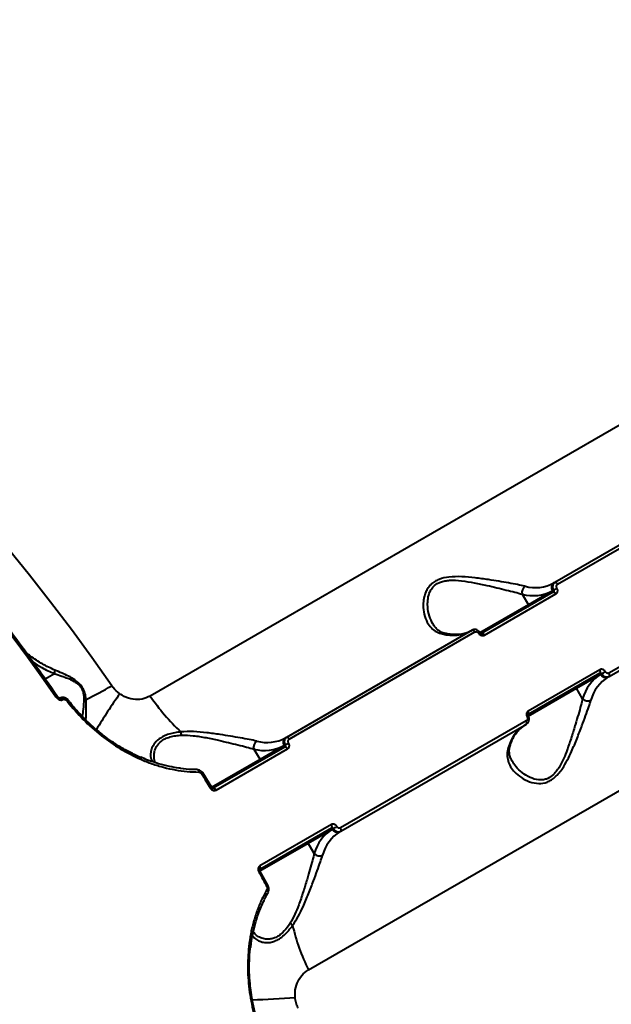
# Model space of a CAD drawing. Units: millimetres. Extents: x -7792 to 13910, y 2204 to 20621.
# Drawn here: x 9708 to 9905, y 10584 to 10911 of the extents above; entities that cross this region are included whole.
import ezdxf

# ---------------------------------------------------------------- set-up
doc = ezdxf.new("R2010")
doc.units = ezdxf.units.MM
doc.layers.add('DiKom', color=7, linetype='Continuous')
doc.styles.add('style1', font='arialbd.ttf', dxfattribs={"width": 0.8})
doc.dimstyles.new('1-50', dxfattribs={"dimtxt": 1100, "dimasz": 250, "dimexe": 100, "dimexo": 0, "dimgap": 250, "dimtad": 1, "dimtxsty": 'style1', "dimcen": 300, "dimclrd": 7, "dimclre": 7, "dimclrt": 7, "dimadec": 1, "dimazin": 2, "dimtfac": 1, "dimtmove": 0, "dimatfit": 2, "dimfxl": 0, "dimlwd": 25, "dimlwe": 18, "dimarcsym": 0})

# ---------------------------------------------------------------- blocks, each defined once
blk = doc.blocks.new('*D0')
at = {"layer": 'Defpoints', "color": 0, "linetype": 'Continuous', "transparency": 16777216}
for p in [(10660.71, 14429.41), (2823.49, 4161.48), (8293.14, 4161.48)]:
    blk.add_point(p, dxfattribs=at)
at = {"layer": 'DiKom', "color": 7, "linetype": 'Continuous', "lineweight": 18, "transparency": 16777216}
for p, q in [((10660.71, 14429.41), (2723.49, 14429.41)), ((8293.14, 4161.48), (2723.49, 4161.48))]:
    blk.add_line(p, q, dxfattribs=at)
at = {"layer": 'DiKom', "color": 7, "linetype": 'Continuous', "lineweight": 25, "transparency": 16777216}
blk.add_line((2823.49, 14179.41), (2823.49, 4411.48), dxfattribs=at)
at = {"layer": 'DiKom', "color": 7, "linetype": 'Continuous', "transparency": 16777216}
for points in [[(2781.83, 14179.41), (2865.16, 14179.41), (2823.49, 14429.41)], [(2781.83, 4411.48), (2865.16, 4411.48), (2823.49, 4161.48)]]:
    blk.add_solid(points, dxfattribs=at)
at = {"layer": 'DiKom', "color": 7, "linetype": 'Continuous', "lineweight": 40, "transparency": 16777216, "insert": (2011.86, 7920.46), "char_height": 1100, "attachment_point": 5, "rotation": 90, "style": 'style1'}
blk.add_mtext('10300', dxfattribs=at)
blk = doc.blocks.new('*D1')
at = {"layer": 'Defpoints', "color": 0, "linetype": 'Continuous', "transparency": 16777216}
for p in [(4911.09, 17323.32), (4911.09, 11743.16), (12410.29, 7779.25)]:
    blk.add_point(p, dxfattribs=at)
at = {"layer": 'DiKom', "color": 7, "linetype": 'Continuous', "lineweight": 18, "transparency": 16777216}
for p, q in [((4911.09, 11743.16), (4911.09, 17423.32)), ((12410.29, 7779.25), (12410.29, 17423.32))]:
    blk.add_line(p, q, dxfattribs=at)
at = {"layer": 'DiKom', "color": 7, "linetype": 'Continuous', "lineweight": 25, "transparency": 16777216}
blk.add_line((12160.29, 17323.32), (5161.09, 17323.32), dxfattribs=at)
at = {"layer": 'DiKom', "color": 7, "linetype": 'Continuous', "transparency": 16777216}
for points in [[(5161.09, 17364.98), (5161.09, 17281.65), (4911.09, 17323.32)], [(12160.29, 17364.98), (12160.29, 17281.65), (12410.29, 17323.32)]]:
    blk.add_solid(points, dxfattribs=at)
at = {"layer": 'DiKom', "color": 7, "linetype": 'Continuous', "lineweight": 40, "transparency": 16777216, "insert": (9465.8, 18134.95), "char_height": 1100, "attachment_point": 5, "style": 'style1'}
blk.add_mtext('7500', dxfattribs=at)
blk = doc.blocks.new('*D3')
at = {"layer": 'Defpoints', "color": 0, "transparency": 16777216}
for p in [(10946.62, 16556.76), (1043.97, 2204.3), (7797, 2204.3)]:
    blk.add_point(p, dxfattribs=at)
at = {"layer": 'DiKom', "color": 7, "lineweight": 18, "transparency": 16777216}
for p, q in [((10946.62, 16556.76), (943.97, 16556.76)), ((7797, 2204.3), (943.97, 2204.3))]:
    blk.add_line(p, q, dxfattribs=at)
at = {"layer": 'DiKom', "color": 7, "lineweight": 25, "transparency": 16777216}
blk.add_line((1043.97, 16306.76), (1043.97, 2454.3), dxfattribs=at)
at = {"layer": 'DiKom', "color": 7, "transparency": 16777216}
for points in [[(1002.3, 16306.76), (1085.63, 16306.76), (1043.97, 16556.76)], [(1002.3, 2454.3), (1085.63, 2454.3), (1043.97, 2204.3)]]:
    blk.add_solid(points, dxfattribs=at)
at = {"layer": 'DiKom', "color": 7, "transparency": 16777216, "insert": (232.34, 7957.2), "char_height": 1100, "attachment_point": 5, "rotation": 90, "style": 'style1'}
blk.add_mtext('14300', dxfattribs=at)
blk = doc.blocks.new('*D8')
at = {"layer": 'Defpoints', "color": 0, "transparency": 16777216}
for p in [(13910.29, 19087.1), (2830.7, 11758.02), (13910.29, 8869.49)]:
    blk.add_point(p, dxfattribs=at)
at = {"layer": 'DiKom', "color": 7, "lineweight": 18, "transparency": 16777216}
for p, q in [((2830.7, 11758.02), (2830.7, 19187.1)), ((13910.29, 8869.49), (13910.29, 19187.1))]:
    blk.add_line(p, q, dxfattribs=at)
at = {"layer": 'DiKom', "color": 7, "lineweight": 25, "transparency": 16777216}
blk.add_line((3080.7, 19087.1), (13660.29, 19087.1), dxfattribs=at)
at = {"layer": 'DiKom', "color": 7, "transparency": 16777216}
for points in [[(3080.7, 19128.76), (3080.7, 19045.43), (2830.7, 19087.1)], [(13660.29, 19128.76), (13660.29, 19045.43), (13910.29, 19087.1)]]:
    blk.add_solid(points, dxfattribs=at)
at = {"layer": 'DiKom', "color": 7, "transparency": 16777216, "insert": (8853.22, 19899.1), "char_height": 1100, "attachment_point": 5, "style": 'style1'}
blk.add_mtext('11080', dxfattribs=at)

msp = doc.modelspace()

# ---------------------------------------------------------------- linework, layer by layer
at = {"layer": 'DiKom', "color": 7, "linetype": 'Continuous', "lineweight": 40}
for p, q in [((10011.439, 10836.443), (9751.624, 10686.439)), ((9947.555, 10759.72), (9885.942, 10724.148)), ((9886.867, 10723.574), (9948.481, 10759.147)), ((9804.126, 10595.502), (10063.941, 10745.506)), ((9965.521, 10729.632), (9903.908, 10694.059)), ((9903.942, 10692.971), (9965.555, 10728.543)), ((9885.942, 10724.148), (9885.648, 10723.978)), ((9885.378, 10720.936), (9861.624, 10707.221)), ((9885.163, 10721.389), (9877.137, 10716.755)), ((9885.475, 10721.569), (9885.163, 10721.389)), ((9862.552, 10706.642), (9886.307, 10720.357)), ((9875.111, 10720.262), (9877.137, 10716.755)), ((9877.137, 10716.755), (9861.038, 10707.46)), ((9858.476, 10708.29), (9796.863, 10672.718)), ((9797.788, 10672.144), (9859.401, 10707.717)), ((9900.841, 10695.182), (9877.087, 10681.467)), ((9719.841, 10693.85), (9716.736, 10692.057)), ((9877.124, 10680.374), (9900.878, 10694.089)), ((9893.137, 10689.042), (9901.163, 10693.676)), ((9901.163, 10693.676), (9901.475, 10693.856)), ((9903.648, 10692.801), (9903.942, 10692.971)), ((9877.036, 10679.746), (9893.137, 10689.042)), ((9895.162, 10685.534), (9893.137, 10689.042)), ((9721.704, 10685.746), (9721.659, 10685.72)), ((9722.501, 10685.233), (9722.566, 10685.271)), ((9724.543, 10684.871), (9724.54, 10684.878)), ((9876.442, 10678.202), (9814.829, 10642.629)), ((9814.863, 10641.541), (9876.476, 10677.113)), ((9796.863, 10672.718), (9796.568, 10672.548)), ((9796.299, 10669.506), (9772.544, 10655.791)), ((9773.473, 10655.212), (9797.227, 10668.927)), ((9786.032, 10668.832), (9788.057, 10665.325)), ((9796.084, 10669.959), (9788.057, 10665.325)), ((9796.396, 10670.139), (9796.084, 10669.959)), ((9748.428, 10666.018), (9748.434, 10666.016)), ((9788.057, 10665.325), (9771.986, 10656.046)), ((9767.357, 10661.888), (9767.367, 10661.889)), ((9772.012, 10656.084), (9769.09, 10660.886)), ((9811.762, 10643.752), (9788.007, 10630.037)), ((9788.044, 10628.944), (9811.799, 10642.659)), ((9812.084, 10642.246), (9812.396, 10642.426)), ((9804.057, 10637.612), (9812.084, 10642.246)), ((9814.568, 10641.371), (9814.863, 10641.541)), ((9787.993, 10628.337), (9804.057, 10637.612)), ((9806.082, 10634.104), (9804.057, 10637.612)), ((9790.729, 10623.405), (9788.032, 10628.337)), ((9790.731, 10621.403), (9790.736, 10621.412))]:
    msp.add_line(p, q, dxfattribs=at)
at = {"layer": 'DiKom', "color": 7, "linetype": 'Continuous', "lineweight": 40, "flags": 128}
for points in [[(9681.484, 10737.294), (9686.501, 10731.172), (9691.474, 10724.969), (9696.401, 10718.689), (9701.278, 10712.333), (9706.106, 10705.904), (9710.882, 10699.404), (9715.603, 10692.836), (9720.269, 10686.203)], [(9738.86, 10689.861), (9732.206, 10699.261), (9725.431, 10708.513), (9718.541, 10717.607), (9711.542, 10726.535), (9704.441, 10735.289)], [(9885.942, 10724.148), (9886.036, 10724.181), (9886.145, 10724.181), (9886.264, 10724.149), (9886.39, 10724.085), (9886.518, 10723.992), (9886.643, 10723.872), (9886.761, 10723.731), (9886.867, 10723.574)], [(9885.378, 10720.936), (9885.472, 10720.969), (9885.582, 10720.969), (9885.702, 10720.936), (9885.828, 10720.871), (9885.957, 10720.777), (9886.082, 10720.657), (9886.2, 10720.515), (9886.307, 10720.357)], [(9858.476, 10708.29), (9858.57, 10708.323), (9858.679, 10708.324), (9858.798, 10708.291), (9858.924, 10708.227), (9859.052, 10708.134), (9859.177, 10708.015), (9859.295, 10707.874), (9859.401, 10707.717)], [(9861.624, 10707.221), (9861.718, 10707.254), (9861.827, 10707.254), (9861.947, 10707.221), (9862.074, 10707.157), (9862.202, 10707.062), (9862.328, 10706.942), (9862.446, 10706.8), (9862.552, 10706.642)], [(9900.878, 10694.089), (9900.954, 10694.154), (9901.009, 10694.248), (9901.04, 10694.369), (9901.048, 10694.511), (9901.03, 10694.669), (9900.989, 10694.838), (9900.925, 10695.011), (9900.841, 10695.182)], [(9903.942, 10692.971), (9904.018, 10693.036), (9904.072, 10693.13), (9904.104, 10693.249), (9904.112, 10693.391), (9904.095, 10693.548), (9904.054, 10693.716), (9903.991, 10693.889), (9903.908, 10694.059)], [(9721.64, 10685.709), (9721.778, 10685.746), (9721.951, 10685.714), (9722.14, 10685.612), (9722.328, 10685.447), (9722.501, 10685.233)], [(9721.704, 10685.746), (9721.843, 10685.784), (9722.016, 10685.752), (9722.204, 10685.649), (9722.393, 10685.484), (9722.566, 10685.271)], [(9877.124, 10680.374), (9877.2, 10680.439), (9877.254, 10680.534), (9877.286, 10680.654), (9877.293, 10680.796), (9877.276, 10680.954), (9877.234, 10681.123), (9877.171, 10681.296), (9877.087, 10681.467)], [(9876.476, 10677.113), (9876.552, 10677.178), (9876.606, 10677.272), (9876.638, 10677.392), (9876.645, 10677.533), (9876.629, 10677.691), (9876.588, 10677.859), (9876.525, 10678.031), (9876.442, 10678.202)], [(9796.863, 10672.718), (9796.957, 10672.751), (9797.065, 10672.751), (9797.185, 10672.719), (9797.311, 10672.655), (9797.439, 10672.561), (9797.564, 10672.442), (9797.682, 10672.301), (9797.788, 10672.144)], [(9796.299, 10669.506), (9796.393, 10669.539), (9796.502, 10669.539), (9796.622, 10669.506), (9796.749, 10669.441), (9796.877, 10669.347), (9797.003, 10669.227), (9797.121, 10669.085), (9797.227, 10668.927)], [(9748.434, 10666.016), (9748.468, 10665.99), (9748.495, 10665.93), (9748.507, 10665.84), (9748.501, 10665.723), (9748.479, 10665.584), (9748.441, 10665.428)], [(9767.367, 10661.889), (9767.418, 10661.881), (9767.5, 10661.841), (9767.576, 10661.766), (9767.645, 10661.659), (9767.703, 10661.525), (9767.75, 10661.367), (9767.782, 10661.192)], [(9768.657, 10660.665), (9769.025, 10660.065), (9769.392, 10659.465), (9769.758, 10658.865), (9770.124, 10658.264), (9770.489, 10657.663), (9770.855, 10657.061), (9771.219, 10656.459), (9771.583, 10655.857)], [(9772.544, 10655.791), (9772.639, 10655.824), (9772.748, 10655.824), (9772.868, 10655.791), (9772.995, 10655.727), (9773.123, 10655.632), (9773.248, 10655.512), (9773.366, 10655.37), (9773.473, 10655.212)], [(9811.799, 10642.659), (9811.875, 10642.724), (9811.929, 10642.818), (9811.961, 10642.939), (9811.968, 10643.081), (9811.951, 10643.239), (9811.91, 10643.408), (9811.846, 10643.581), (9811.762, 10643.752)], [(9814.863, 10641.541), (9814.938, 10641.606), (9814.993, 10641.7), (9815.025, 10641.819), (9815.032, 10641.961), (9815.015, 10642.118), (9814.975, 10642.286), (9814.912, 10642.459), (9814.829, 10642.629)], [(9788.044, 10628.944), (9788.12, 10629.009), (9788.175, 10629.104), (9788.206, 10629.224), (9788.214, 10629.366), (9788.196, 10629.524), (9788.155, 10629.693), (9788.091, 10629.866), (9788.007, 10630.037)], [(9787.621, 10628.078), (9787.961, 10627.462), (9788.3, 10626.845), (9788.638, 10626.229), (9788.976, 10625.612), (9789.313, 10624.994), (9789.65, 10624.377), (9789.986, 10623.759), (9790.322, 10623.141)], [(9790.736, 10621.412), (9790.756, 10621.46), (9790.761, 10621.551), (9790.735, 10621.654), (9790.677, 10621.767), (9790.589, 10621.885), (9790.476, 10622.004), (9790.341, 10622.119)], [(9784.844, 10602.949), (9784.839, 10602.994), (9784.801, 10603.048), (9784.728, 10603.102), (9784.625, 10603.156), (9784.493, 10603.206), (9784.338, 10603.252)]]:
    msp.add_lwpolyline(points, dxfattribs=at)
at = {"layer": 'DiKom', "color": 7, "linetype": 'Continuous', "lineweight": 40}
for centre, radius, start, end in [((9877.391, 10720.928), 2.375, 123.65915, 196.28744), ((9878.71, 10733.562), 13.778, 254.85996, 297.92772), ((9879.502, 10735.571), 13.122, 254.8588, 297.92816), ((9886.715, 10722.438), 1.874, 124.73557, 214.05903), ((9898.077, 10702.391), 22.948, 119.8819, 123.30881), ((9876.748, 10716.492), 0.468, 304.74356, 34.05835), ((9852.036, 10719.714), 13.122, 254.85943, 297.92753), ((9849.296, 10705.927), 1.315, 78.30676, 121.53006), ((9862.036, 10705.205), 2.494, 112.24825, 123.41739), ((9908.479, 10682.001), 13.778, 122.07188, 165.14044), ((9910.615, 10681.682), 13.122, 122.07184, 165.1412), ((9902.848, 10694.496), 1.874, 205.94199, 295.26342), ((9891.167, 10714.359), 22.948, 296.69119, 300.1181), ((9674.141, 10800.842), 128.473, 295.92757, 300.24851), ((9892.715, 10688.837), 0.468, 25.94165, 115.25644), ((9720.724, 10685.706), 0.673, 89.42538, 132.49503), ((9729.351, 10682.703), 2.77, 69.65094, 85.43571), ((9885.511, 10584.915), 176.626, 144.61982, 149.26094), ((9807.745, 10723.994), 67.527, 213.78924, 227.11385), ((9896.878, 10687.175), 2.375, 223.71256, 296.34085), ((9724.735, 10683.99), 0.909, 102.37666, 133.14684), ((9875.563, 10681.776), 2.537, 296.6553, 307.63688), ((9883.149, 10665.824), 13.122, 122.07247, 165.14057), ((9734.863, 10673.807), 0.845, 315.29961, 348.92892), ((9755.774, 10672.729), 6.275, 6.46177, 16.53901), ((9790.423, 10684.142), 13.122, 254.85943, 297.92753), ((9797.636, 10671.008), 1.874, 124.7357, 214.06087), ((9788.312, 10669.498), 2.375, 123.65986, 196.28828), ((9789.631, 10682.132), 13.778, 254.85969, 297.92799), ((9808.998, 10650.959), 22.949, 119.88187, 123.3087), ((9869.839, 10670.346), 1.315, 298.47365, 341.68111), ((9787.669, 10665.062), 0.469, 304.74303, 34.051), ((9769.698, 10659.161), 1.829, 109.41275, 124.68135), ((9772.938, 10653.809), 2.456, 112.14014, 123.48333), ((9802.087, 10662.93), 22.949, 296.6913, 300.11813), ((9819.399, 10630.571), 13.778, 122.07161, 165.14071), ((9821.536, 10630.252), 13.122, 122.07247, 165.14057), ((9813.769, 10643.066), 1.874, 205.94015, 295.26328), ((9803.636, 10637.407), 0.469, 25.949, 115.25697), ((9807.799, 10635.745), 2.375, 223.71172, 296.34014), ((9786.525, 10630.276), 2.456, 296.51667, 307.85986), ((9789.539, 10624.794), 1.829, 295.31865, 310.58725), ((9794.328, 10605.951), 6.275, 43.46099, 53.53823), ((9864.71, 10625.327), 67.527, 192.88615, 206.21076), ((9784.808, 10587.239), 0.908, 72.58465, 103.83249), ((9783.142, 10762.285), 176.697, 270.74562, 275.37988)]:
    msp.add_arc(centre, radius, start, end, dxfattribs=at)
for points, knots in [([(9720.731, 10686.38), (9719.585, 10688.019), (9716.261, 10692.772), (9710.675, 10700.543), (9703.941, 10709.641), (9697.105, 10718.596), (9690.294, 10727.247), (9685.235, 10733.488), (9682.494, 10736.803), (9681.987, 10737.416)], [0, 0, 0, 0, 0.0925206, 0.2683001, 0.4440852, 0.6198714, 0.7956599, 0.9622012, 1, 1, 1, 1]), ([(9876.075, 10722.905), (9875.262, 10723.077), (9873.636, 10723.422), (9870.627, 10723.968), (9867.366, 10724.535), (9863.642, 10725.129), (9859.505, 10725.72), (9855.076, 10726.117), (9850.957, 10726.088), (9847.919, 10725.434), (9846.014, 10724.471), (9844.781, 10723.514), (9843.816, 10722.353), (9842.957, 10720.793), (9842.378, 10718.867), (9842.145, 10716.306), (9842.459, 10713.54), (9843.433, 10710.963), (9844.867, 10709.011), (9846.541, 10707.681), (9847.957, 10707.247), (9848.609, 10707.048)], [0, 0, 0, 0, 0.0554767, 0.111025, 0.1664972, 0.222006, 0.2900238, 0.3579633, 0.4226753, 0.4774074, 0.5052477, 0.5330929, 0.5627088, 0.5923732, 0.640429, 0.6885798, 0.7603264, 0.8320612, 0.8909997, 0.9498658, 1, 1, 1, 1]), ([(9845.46, 10710.364), (9845.043, 10711.206), (9844.18, 10712.952), (9843.684, 10715.713), (9843.689, 10718.272), (9844.065, 10720.166), (9844.749, 10721.697), (9845.705, 10723.005), (9846.886, 10723.853), (9848.229, 10724.407), (9849.421, 10724.719), (9851.744, 10724.968), (9855.057, 10724.762), (9859.222, 10724.071), (9863.14, 10723.233), (9866.702, 10722.403), (9869.81, 10721.645), (9872.717, 10720.918), (9874.306, 10720.483), (9875.111, 10720.262)], [0, 0, 0, 0, 0.0833369, 0.1726863, 0.2299091, 0.2882939, 0.3222543, 0.3571269, 0.4070453, 0.420341, 0.4514871, 0.4836707, 0.5605587, 0.6424733, 0.7266405, 0.7945434, 0.8636297, 0.9308631, 1, 1, 1, 1]), ([(9885.942, 10724.148), (9885.838, 10724.077), (9885.575, 10723.897), (9885.279, 10723.45), (9885.132, 10722.843), (9885.181, 10722.178), (9885.377, 10721.772), (9885.475, 10721.569)], [0, 0, 0, 0, 0.1407387, 0.3554641, 0.5703134, 0.7851597, 1, 1, 1, 1]), ([(9885.475, 10721.569), (9885.502, 10721.519), (9885.556, 10721.421), (9885.574, 10721.258), (9885.541, 10721.109), (9885.47, 10720.998), (9885.404, 10720.953), (9885.378, 10720.936)], [0, 0, 0, 0, 0.2154355, 0.4306088, 0.6452859, 0.859544, 1, 1, 1, 1]), ([(9886.307, 10720.357), (9886.385, 10720.41), (9886.582, 10720.545), (9886.802, 10720.88), (9886.91, 10721.335), (9886.869, 10721.832), (9886.719, 10722.136), (9886.644, 10722.288)], [0, 0, 0, 0, 0.140619, 0.3551205, 0.5698567, 0.7848849, 1, 1, 1, 1]), ([(9886.644, 10722.288), (9886.594, 10722.389), (9886.494, 10722.592), (9886.466, 10722.923), (9886.537, 10723.225), (9886.684, 10723.449), (9886.815, 10723.539), (9886.867, 10723.574)], [0, 0, 0, 0, 0.2151334, 0.4301486, 0.6449594, 0.8594058, 1, 1, 1, 1]), ([(9849.583, 10707.231), (9849.481, 10707.248), (9848.947, 10707.334), (9848.127, 10707.693), (9847.089, 10708.335), (9846.173, 10709.213), (9845.69, 10709.994), (9845.461, 10710.364)], [0, 0, 0, 0, 0.0509283, 0.2669409, 0.5042601, 0.7648364, 1, 1, 1, 1]), ([(9858.182, 10708.12), (9857.944, 10707.992), (9857.21, 10707.593), (9855.867, 10707.122), (9854.099, 10706.815), (9852.2, 10706.793), (9850.663, 10706.98), (9849.768, 10707.171), (9849.567, 10707.214)], [0, 0, 0, 0, 0.1027264, 0.3181908, 0.5309244, 0.7384692, 0.9415105, 1, 1, 1, 1]), ([(9861.077, 10707.506), (9860.952, 10707.688), (9860.677, 10708.088), (9860.033, 10708.45), (9859.334, 10708.559), (9858.794, 10708.481), (9858.553, 10708.313), (9858.491, 10708.27)], [0, 0, 0, 0, 0.2154907, 0.4735167, 0.7028496, 0.9236444, 1, 1, 1, 1]), ([(9859.401, 10707.717), (9859.49, 10707.755), (9859.669, 10707.833), (9859.981, 10707.813), (9860.28, 10707.693), (9860.515, 10707.503), (9860.62, 10707.349), (9860.662, 10707.287)], [0, 0, 0, 0, 0.2142861, 0.4286062, 0.6431898, 0.85809, 1, 1, 1, 1]), ([(9860.662, 10707.287), (9860.725, 10707.195), (9860.883, 10706.964), (9861.235, 10706.679), (9861.684, 10706.498), (9862.151, 10706.468), (9862.418, 10706.584), (9862.552, 10706.642)], [0, 0, 0, 0, 0.1418663, 0.3567284, 0.5713221, 0.7857078, 1, 1, 1, 1]), ([(9861.642, 10707.235), (9861.635, 10707.229), (9861.614, 10707.212), (9861.555, 10707.191), (9861.402, 10707.228), (9861.273, 10707.304), (9861.162, 10707.404), (9861.114, 10707.486), (9861.095, 10707.517)], [0, 0, 0, 0, 0.1489948, 0.4754681, 0.6350353, 0.7709915, 0.9129956, 1, 1, 1, 1]), ([(9719.919, 10695.05), (9718.54, 10695.701), (9715.765, 10697.009), (9712.616, 10699.069), (9710.885, 10700.478), (9710.396, 10700.875)], [0, 0, 0, 0, 0.4150401, 0.8350506, 1, 1, 1, 1]), ([(9712.624, 10697.783), (9713.609, 10697.12), (9715.922, 10695.564), (9718.415, 10694.479), (9719.846, 10693.856)], [0, 0, 0, 0, 0.4257546, 1, 1, 1, 1]), ([(9719.846, 10693.856), (9719.892, 10694.069), (9719.975, 10694.455), (9719.957, 10694.845), (9719.925, 10695.018), (9719.919, 10695.05)], [0, 0, 0, 0, 0.4994636, 0.9073154, 1, 1, 1, 1]), ([(9730.314, 10685.3), (9730.232, 10685.99), (9730.091, 10687.192), (9729.367, 10689.023), (9728.168, 10690.606), (9726.444, 10691.96), (9724.435, 10693.078), (9722.192, 10694.111), (9720.715, 10694.722), (9719.919, 10695.05)], [0, 0, 0, 0, 0.1507882, 0.2625431, 0.3758305, 0.5043746, 0.6581128, 0.8160022, 1, 1, 1, 1]), ([(9902.682, 10694.509), (9902.623, 10694.603), (9902.474, 10694.84), (9902.136, 10695.133), (9901.7, 10695.321), (9901.241, 10695.355), (9900.974, 10695.24), (9900.841, 10695.182)], [0, 0, 0, 0, 0.141858, 0.3567186, 0.5713138, 0.7856982, 1, 1, 1, 1]), ([(9719.846, 10693.856), (9719.846, 10693.855), (9719.845, 10693.853), (9719.843, 10693.851), (9719.842, 10693.851), (9719.841, 10693.85)], [0, 0, 0, 0, 0.2930356, 0.6720323, 1, 1, 1, 1]), ([(9719.841, 10693.85), (9720.629, 10693.601), (9722.07, 10693.146), (9724.265, 10692.365), (9726.199, 10691.462), (9727.762, 10690.378), (9728.545, 10689.432), (9729.09, 10688.494), (9729.531, 10687.191), (9729.556, 10686.1), (9729.571, 10685.464)], [0, 0, 0, 0, 0.1920668, 0.3511795, 0.5094862, 0.6344327, 0.7186482, 0.7420863, 0.8495979, 1, 1, 1, 1]), ([(9900.878, 10694.089), (9900.922, 10694.108), (9901.011, 10694.146), (9901.161, 10694.133), (9901.302, 10694.069), (9901.41, 10693.969), (9901.457, 10693.888), (9901.475, 10693.856)], [0, 0, 0, 0, 0.214006, 0.4282237, 0.6428372, 0.8578593, 1, 1, 1, 1]), ([(9901.475, 10693.856), (9901.555, 10693.731), (9901.756, 10693.418), (9902.211, 10693.031), (9902.795, 10692.783), (9903.409, 10692.74), (9903.764, 10692.894), (9903.942, 10692.971)], [0, 0, 0, 0, 0.1417021, 0.3563957, 0.570958, 0.7854373, 1, 1, 1, 1]), ([(9903.908, 10694.059), (9903.819, 10694.021), (9903.642, 10693.944), (9903.336, 10693.967), (9903.046, 10694.093), (9902.821, 10694.288), (9902.722, 10694.446), (9902.682, 10694.509)], [0, 0, 0, 0, 0.2142644, 0.4286182, 0.643196, 0.8580826, 1, 1, 1, 1]), ([(9741.503, 10687.181), (9740.701, 10687.851), (9739.815, 10688.59), (9739.055, 10689.585), (9738.926, 10689.767), (9738.86, 10689.861)], [0, 0, 0, 0, 0.8217648, 0.9078707, 1, 1, 1, 1]), ([(9720.269, 10686.203), (9720.397, 10686.041), (9720.674, 10685.689), (9721.201, 10685.31), (9721.724, 10685.119), (9722.165, 10685.092), (9722.389, 10685.186), (9722.501, 10685.233)], [0, 0, 0, 0, 0.2267684, 0.4919719, 0.695954, 0.847689, 1, 1, 1, 1]), ([(9721.665, 10685.721), (9721.663, 10685.72), (9721.659, 10685.719), (9721.6, 10685.721), (9721.508, 10685.743), (9721.361, 10685.801), (9721.148, 10685.932), (9720.912, 10686.13), (9720.798, 10686.31), (9720.747, 10686.389)], [0, 0, 0, 0, 0.068296, 0.1408005, 0.2263956, 0.3362716, 0.5174709, 0.7881565, 1, 1, 1, 1]), ([(9724.53, 10684.87), (9724.478, 10684.941), (9724.237, 10685.27), (9723.691, 10685.677), (9722.948, 10685.968), (9722.29, 10685.969), (9721.858, 10685.876), (9721.707, 10685.746), (9721.704, 10685.744)], [0, 0, 0, 0, 0.0821601, 0.3768561, 0.6102115, 0.8112814, 0.9964586, 1, 1, 1, 1]), ([(9722.566, 10685.271), (9722.617, 10685.294), (9722.745, 10685.354), (9723.013, 10685.365), (9723.377, 10685.268), (9723.777, 10685.031), (9724.001, 10684.78), (9724.113, 10684.653)], [0, 0, 0, 0, 0.1034247, 0.2624296, 0.4611585, 0.7282039, 1, 1, 1, 1]), ([(9729.571, 10685.464), (9729.511, 10684.277), (9729.405, 10682.163), (9729.144, 10680.473), (9729.03, 10679.732)], [0, 0, 0, 0, 0.5615207, 1, 1, 1, 1]), ([(9730.263, 10678.461), (9730.285, 10678.988), (9730.336, 10680.193), (9730.413, 10682.497), (9730.347, 10684.361), (9730.314, 10685.3)], [0, 0, 0, 0, 0.2784981, 0.6367333, 1, 1, 1, 1]), ([(9751.624, 10686.439), (9750.743, 10686.042), (9748.998, 10685.256), (9745.955, 10685.25), (9743.378, 10685.985), (9741.996, 10686.867), (9741.503, 10687.181)], [0, 0, 0, 0, 0.2885681, 0.5716295, 0.8470397, 1, 1, 1, 1]), ([(9870.466, 10669.189), (9870.304, 10668.455), (9869.981, 10666.984), (9870.324, 10664.9), (9871.186, 10662.947), (9872.639, 10661.042), (9874.721, 10659.265), (9877.434, 10657.877), (9880.394, 10657.236), (9882.944, 10657.609), (9884.789, 10658.537), (9886.129, 10659.556), (9887.366, 10660.874), (9888.725, 10662.722), (9890.11, 10665.115), (9891.71, 10668.464), (9893.337, 10672.351), (9894.869, 10676.375), (9896.172, 10679.907), (9897.201, 10682.798), (9897.702, 10684.338), (9897.932, 10685.047)], [0, 0, 0, 0, 0.0554785, 0.1110271, 0.1664978, 0.2220082, 0.2900252, 0.3579646, 0.4226778, 0.4774089, 0.5052486, 0.5330957, 0.5627106, 0.5923761, 0.6404311, 0.6885825, 0.7603266, 0.8320616, 0.8910019, 0.949867, 1, 1, 1, 1]), ([(9895.162, 10685.534), (9894.976, 10684.821), (9894.569, 10683.266), (9893.75, 10680.385), (9892.72, 10676.878), (9891.518, 10672.901), (9890.23, 10669.073), (9888.942, 10665.777), (9887.8, 10663.445), (9886.643, 10661.648), (9885.384, 10660.167), (9884.144, 10659.286), (9882.882, 10658.779), (9881.839, 10658.559), (9879.965, 10658.567), (9877.577, 10659.319), (9875.023, 10660.928), (9873.037, 10662.824), (9872.158, 10664.194), (9871.781, 10664.781)], [0, 0, 0, 0, 0.0614335, 0.1340763, 0.2068047, 0.2950858, 0.3833651, 0.4412921, 0.4990754, 0.5335615, 0.5679645, 0.6179211, 0.6312293, 0.662882, 0.694604, 0.771556, 0.8546146, 0.9377868, 1, 1, 1, 1]), ([(9724.113, 10684.653), (9725.806, 10682.597), (9729.234, 10678.432), (9733.37, 10674.967), (9735.463, 10673.213)], [0, 0, 0, 0, 0.4937896, 1, 1, 1, 1]), ([(9735.712, 10673.669), (9735.013, 10674.219), (9733.281, 10675.579), (9730.676, 10677.981), (9727.91, 10680.841), (9725.87, 10683.159), (9724.826, 10684.558), (9724.574, 10684.896)], [0, 0, 0, 0, 0.1686809, 0.4176117, 0.6681665, 0.9200555, 1, 1, 1, 1]), ([(9876.701, 10679.508), (9876.747, 10679.405), (9876.839, 10679.198), (9876.856, 10678.861), (9876.777, 10678.553), (9876.626, 10678.328), (9876.494, 10678.237), (9876.442, 10678.202)], [0, 0, 0, 0, 0.2150963, 0.4301596, 0.6449499, 0.8594676, 1, 1, 1, 1]), ([(9876.465, 10677.129), (9876.623, 10677.232), (9876.965, 10677.454), (9877.288, 10678.025), (9877.414, 10678.704), (9877.345, 10679.324), (9877.151, 10679.642), (9877.084, 10679.752)], [0, 0, 0, 0, 0.188491, 0.4094729, 0.6364223, 0.8743927, 1, 1, 1, 1]), ([(9877.087, 10681.467), (9877.008, 10681.414), (9876.811, 10681.279), (9876.585, 10680.94), (9876.467, 10680.479), (9876.493, 10679.974), (9876.631, 10679.664), (9876.701, 10679.508)], [0, 0, 0, 0, 0.1406255, 0.3550805, 0.569859, 0.7848769, 1, 1, 1, 1]), ([(9877.113, 10679.769), (9877.108, 10679.777), (9877.073, 10679.83), (9877.035, 10679.95), (9877.014, 10680.105), (9877.032, 10680.238), (9877.073, 10680.33), (9877.103, 10680.364), (9877.121, 10680.37), (9877.125, 10680.371)], [0, 0, 0, 0, 0.0253269, 0.1804898, 0.3335979, 0.49788, 0.681173, 0.9130536, 1, 1, 1, 1]), ([(9871.089, 10669.937), (9871.203, 10670.278), (9871.534, 10671.276), (9872.215, 10672.753), (9873.176, 10674.283), (9874.299, 10675.571), (9875.323, 10676.421), (9875.985, 10676.824), (9876.182, 10676.943)], [0, 0, 0, 0, 0.1033924, 0.3019099, 0.5017419, 0.7047503, 0.9124642, 1, 1, 1, 1]), ([(9735.463, 10673.213), (9737.504, 10671.709), (9741.634, 10668.668), (9746.155, 10666.516), (9748.441, 10665.428)], [0, 0, 0, 0, 0.4941705, 1, 1, 1, 1]), ([(9748.439, 10666.025), (9748.389, 10666.045), (9747.166, 10666.552), (9744.808, 10667.715), (9741.422, 10669.623), (9738.373, 10671.603), (9736.519, 10673.035), (9735.707, 10673.662)], [0, 0, 0, 0, 0.0110528, 0.2727509, 0.5345775, 0.7962389, 1, 1, 1, 1]), ([(9761.79, 10674.516), (9761.107, 10674.433), (9759.728, 10674.266), (9757.806, 10673.801), (9756.055, 10673.129), (9754.197, 10672.02), (9752.785, 10670.51), (9751.95, 10668.783), (9751.656, 10667.134), (9751.759, 10665.705), (9752.2, 10664.921), (9752.355, 10664.647)], [0, 0, 0, 0, 0.0892564, 0.1804466, 0.2699596, 0.3625395, 0.5246757, 0.6443647, 0.7675108, 0.918675, 1, 1, 1, 1]), ([(9753.377, 10664.306), (9753.309, 10664.43), (9752.941, 10665.107), (9752.813, 10666.393), (9752.984, 10668.078), (9753.666, 10669.799), (9754.897, 10671.257), (9756.522, 10672.272), (9757.586, 10672.688), (9758.763, 10673.029), (9760.057, 10673.296), (9761.353, 10673.389), (9762.009, 10673.436)], [0, 0, 0, 0, 0.0373255, 0.2033302, 0.329701, 0.4593138, 0.6269139, 0.7121648, 0.8004908, 0.8132006, 0.9053207, 1, 1, 1, 1]), ([(9786.995, 10671.475), (9786.183, 10671.647), (9784.556, 10671.992), (9781.548, 10672.538), (9778.287, 10673.104), (9774.562, 10673.701), (9770.429, 10674.278), (9766.013, 10674.726), (9763.164, 10674.584), (9761.79, 10674.516)], [0, 0, 0, 0, 0.1316543, 0.2634894, 0.395139, 0.5268754, 0.6882974, 0.8495368, 1, 1, 1, 1]), ([(9762.009, 10673.436), (9763.299, 10673.414), (9766.01, 10673.368), (9770.167, 10672.634), (9774.086, 10671.797), (9777.633, 10670.972), (9780.754, 10670.209), (9783.65, 10669.487), (9785.238, 10669.05), (9786.032, 10668.832)], [0, 0, 0, 0, 0.1463743, 0.3075792, 0.4690094, 0.6020955, 0.7351111, 0.8676447, 1, 1, 1, 1]), ([(9796.863, 10672.718), (9796.758, 10672.647), (9796.495, 10672.467), (9796.2, 10672.02), (9796.053, 10671.413), (9796.102, 10670.748), (9796.298, 10670.342), (9796.396, 10670.139)], [0, 0, 0, 0, 0.1407369, 0.3554597, 0.5703063, 0.7851701, 1, 1, 1, 1]), ([(9797.565, 10670.858), (9797.514, 10670.959), (9797.414, 10671.161), (9797.387, 10671.493), (9797.458, 10671.795), (9797.604, 10672.019), (9797.736, 10672.109), (9797.788, 10672.144)], [0, 0, 0, 0, 0.2151478, 0.4301823, 0.6450361, 0.8594718, 1, 1, 1, 1]), ([(9796.396, 10670.139), (9796.422, 10670.089), (9796.476, 10669.991), (9796.494, 10669.828), (9796.462, 10669.679), (9796.39, 10669.568), (9796.325, 10669.523), (9796.299, 10669.506)], [0, 0, 0, 0, 0.2155142, 0.4306107, 0.6453114, 0.859593, 1, 1, 1, 1]), ([(9797.227, 10668.927), (9797.305, 10668.98), (9797.503, 10669.115), (9797.723, 10669.45), (9797.83, 10669.905), (9797.79, 10670.402), (9797.64, 10670.706), (9797.565, 10670.858)], [0, 0, 0, 0, 0.1406399, 0.3551204, 0.5698556, 0.7848828, 1, 1, 1, 1]), ([(9871.793, 10664.791), (9871.695, 10664.94), (9871.311, 10665.527), (9870.956, 10666.585), (9870.765, 10667.885), (9870.821, 10668.999), (9871.037, 10669.688), (9871.116, 10669.942)], [0, 0, 0, 0, 0.0930876, 0.3644818, 0.6296136, 0.8634354, 1, 1, 1, 1]), ([(9748.441, 10665.428), (9749.696, 10664.914), (9752.204, 10663.886), (9756.035, 10662.729), (9759.922, 10661.865), (9763.854, 10661.311), (9766.473, 10661.232), (9767.782, 10661.192)], [0, 0, 0, 0, 0.1978367, 0.3955028, 0.5931693, 0.7965815, 1, 1, 1, 1]), ([(9761.112, 10662.501), (9760.09, 10662.664), (9757.846, 10663.023), (9754.386, 10663.933), (9751.182, 10664.965), (9749.229, 10665.802), (9748.466, 10666.129)], [0, 0, 0, 0, 0.2404897, 0.5280847, 0.8156786, 1, 1, 1, 1]), ([(9767.355, 10662.016), (9766.678, 10662.02), (9764.808, 10662.031), (9762.716, 10662.212), (9761.308, 10662.465), (9761.112, 10662.501)], [0, 0, 0, 0, 0.3278552, 0.9062385, 1, 1, 1, 1]), ([(9769.075, 10660.878), (9768.949, 10661.057), (9768.671, 10661.454), (9768.044, 10661.819), (9767.577, 10661.86), (9767.368, 10661.878)], [0, 0, 0, 0, 0.313802, 0.6930884, 1, 1, 1, 1]), ([(9767.782, 10661.192), (9767.885, 10661.181), (9768.09, 10661.159), (9768.382, 10660.993), (9768.563, 10660.81), (9768.641, 10660.69), (9768.657, 10660.665)], [0, 0, 0, 0, 0.3057098, 0.6116282, 0.9180327, 1, 1, 1, 1]), ([(9771.583, 10655.857), (9771.646, 10655.765), (9771.804, 10655.534), (9772.156, 10655.249), (9772.604, 10655.068), (9773.072, 10655.038), (9773.339, 10655.154), (9773.473, 10655.212)], [0, 0, 0, 0, 0.1418638, 0.3567266, 0.5713208, 0.7857072, 1, 1, 1, 1]), ([(9772.563, 10655.805), (9772.556, 10655.799), (9772.535, 10655.782), (9772.475, 10655.761), (9772.323, 10655.798), (9772.193, 10655.874), (9772.083, 10655.974), (9772.034, 10656.056), (9772.016, 10656.087)], [0, 0, 0, 0, 0.1489868, 0.4754427, 0.6351758, 0.7710141, 0.9129979, 1, 1, 1, 1]), ([(9813.603, 10643.079), (9813.544, 10643.173), (9813.395, 10643.41), (9813.057, 10643.703), (9812.621, 10643.891), (9812.161, 10643.925), (9811.895, 10643.81), (9811.762, 10643.752)], [0, 0, 0, 0, 0.1418569, 0.3567236, 0.5713172, 0.7856999, 1, 1, 1, 1]), ([(9811.799, 10642.659), (9811.843, 10642.678), (9811.931, 10642.716), (9812.082, 10642.703), (9812.223, 10642.639), (9812.331, 10642.539), (9812.377, 10642.458), (9812.396, 10642.426)], [0, 0, 0, 0, 0.2139606, 0.4281964, 0.6427034, 0.8578501, 1, 1, 1, 1]), ([(9812.396, 10642.426), (9812.475, 10642.301), (9812.677, 10641.988), (9813.131, 10641.601), (9813.716, 10641.353), (9814.33, 10641.31), (9814.685, 10641.464), (9814.863, 10641.541)], [0, 0, 0, 0, 0.1417024, 0.3563964, 0.570959, 0.785453, 1, 1, 1, 1]), ([(9814.829, 10642.629), (9814.74, 10642.591), (9814.562, 10642.514), (9814.257, 10642.537), (9813.966, 10642.662), (9813.741, 10642.858), (9813.642, 10643.016), (9813.603, 10643.079)], [0, 0, 0, 0, 0.2141724, 0.4285726, 0.6431685, 0.8580734, 1, 1, 1, 1]), ([(9806.082, 10634.104), (9805.89, 10633.369), (9805.48, 10631.798), (9804.647, 10628.879), (9803.62, 10625.374), (9802.404, 10621.378), (9801.081, 10617.461), (9799.703, 10613.902), (9798.611, 10611.975), (9798.058, 10610.998)], [0, 0, 0, 0, 0.1227122, 0.2624613, 0.406016, 0.5749244, 0.748262, 0.8723674, 1, 1, 1, 1]), ([(9798.883, 10610.268), (9799.528, 10611.243), (9800.82, 10613.198), (9802.524, 10616.81), (9804.215, 10620.806), (9805.749, 10624.838), (9807.06, 10628.386), (9808.105, 10631.319), (9808.615, 10632.886), (9808.853, 10633.617)], [0, 0, 0, 0, 0.1281528, 0.2567406, 0.4268173, 0.5968796, 0.7373111, 0.877573, 1, 1, 1, 1]), ([(9788.007, 10630.037), (9787.929, 10629.984), (9787.731, 10629.848), (9787.505, 10629.51), (9787.387, 10629.049), (9787.413, 10628.544), (9787.552, 10628.234), (9787.621, 10628.078)], [0, 0, 0, 0, 0.1406252, 0.3551065, 0.5698641, 0.7848815, 1, 1, 1, 1]), ([(9788.033, 10628.339), (9788.029, 10628.347), (9787.993, 10628.4), (9787.956, 10628.52), (9787.935, 10628.675), (9787.953, 10628.808), (9787.994, 10628.9), (9788.024, 10628.934), (9788.041, 10628.94), (9788.046, 10628.941)], [0, 0, 0, 0, 0.0253256, 0.1804712, 0.3334763, 0.4979017, 0.6811851, 0.9128414, 1, 1, 1, 1]), ([(9790.322, 10623.141), (9790.367, 10623.037), (9790.459, 10622.829), (9790.473, 10622.491), (9790.414, 10622.256), (9790.353, 10622.143), (9790.341, 10622.119)], [0, 0, 0, 0, 0.3067082, 0.6132826, 0.9194888, 1, 1, 1, 1]), ([(9790.722, 10621.421), (9790.806, 10621.587), (9790.996, 10621.96), (9791.006, 10622.643), (9790.881, 10623.15), (9790.738, 10623.382), (9790.725, 10623.403)], [0, 0, 0, 0, 0.2708135, 0.6082043, 0.9644166, 1, 1, 1, 1]), ([(9790.341, 10622.119), (9789.737, 10620.999), (9788.529, 10618.757), (9787.061, 10615.153), (9785.847, 10611.363), (9784.903, 10607.396), (9784.527, 10604.633), (9784.338, 10603.252)], [0, 0, 0, 0, 0.1976832, 0.3953874, 0.5930901, 0.7965446, 1, 1, 1, 1]), ([(9789.088, 10617.884), (9789.289, 10618.355), (9789.804, 10619.557), (9790.448, 10620.665), (9790.84, 10621.339)], [0, 0, 0, 0, 0.3915481, 1, 1, 1, 1]), ([(9784.96, 10602.923), (9785.043, 10603.644), (9785.273, 10605.638), (9785.933, 10608.821), (9786.928, 10612.446), (9787.978, 10615.482), (9788.789, 10617.237), (9789.088, 10617.884)], [0, 0, 0, 0, 0.1356999, 0.3754875, 0.6167084, 0.8587832, 1, 1, 1, 1]), ([(9785.599, 10606.933), (9785.603, 10606.924), (9785.866, 10606.338), (9786.778, 10605.608), (9788.268, 10604.802), (9789.829, 10604.507), (9791.408, 10604.593), (9792.928, 10604.994), (9794.499, 10605.789), (9796.416, 10607.237), (9797.862, 10608.872), (9798.746, 10610.081), (9798.883, 10610.268)], [0, 0, 0, 0, 0.0027152, 0.1648219, 0.2936628, 0.422364, 0.5172686, 0.6120643, 0.7085614, 0.8050504, 0.9698616, 1, 1, 1, 1]), ([(9798.058, 10610.998), (9797.938, 10610.816), (9797.17, 10609.647), (9795.927, 10608.121), (9794.26, 10606.793), (9793.283, 10606.286), (9792.274, 10605.911), (9791.237, 10605.683), (9789.732, 10605.694), (9788.23, 10606.103), (9786.815, 10606.891), (9786.157, 10607.694), (9785.829, 10608.094)], [0, 0, 0, 0, 0.03128, 0.2003209, 0.2883106, 0.3797154, 0.3966133, 0.4929852, 0.5922651, 0.7258258, 0.8631073, 1, 1, 1, 1]), ([(9784.338, 10603.252), (9784.141, 10600.786), (9783.74, 10595.797), (9784.305, 10590.699), (9784.591, 10588.12)], [0, 0, 0, 0, 0.4941766, 1, 1, 1, 1]), ([(9785.106, 10588.107), (9784.977, 10589.035), (9784.671, 10591.252), (9784.47, 10594.772), (9784.496, 10598.631), (9784.637, 10601.367), (9784.842, 10602.782), (9784.866, 10602.947)], [0, 0, 0, 0, 0.1860174, 0.4447701, 0.7046704, 0.9655358, 1, 1, 1, 1]), ([(9799.708, 10586.366), (9799.683, 10586.951), (9799.61, 10588.588), (9800.262, 10591.187), (9801.789, 10593.819), (9803.342, 10594.938), (9804.126, 10595.502)], [0, 0, 0, 0, 0.1529601, 0.4283698, 0.7114331, 1, 1, 1, 1]), ([(9784.591, 10588.12), (9785.047, 10585.513), (9785.968, 10580.233), (9787.838, 10575.21), (9788.785, 10572.667)], [0, 0, 0, 0, 0.4938426, 1, 1, 1, 1]), ([(9789.196, 10572.927), (9789.194, 10572.931), (9788.672, 10574.159), (9787.767, 10576.677), (9786.599, 10580.507), (9785.683, 10584.326), (9785.282, 10586.872), (9785.087, 10588.106)], [0, 0, 0, 0, 0.0008795, 0.2548741, 0.5086424, 0.761863, 1, 1, 1, 1]), ([(9800.707, 10582.737), (9800.683, 10582.79), (9800.412, 10583.374), (9799.971, 10584.566), (9799.797, 10585.758), (9799.708, 10586.366)], [0, 0, 0, 0, 0.0468156, 0.5142829, 1, 1, 1, 1])]:
    msp.add_open_spline(points, degree=3, knots=knots, dxfattribs=at)

# ---------------------------------------------------------------- dimensions: what is measured, and where the dimension line sits
at = {"layer": 'DiKom'}
dim = msp.add_linear_dim(base=(13910.288, 19087.097), p1=(2830.705, 11758.015), p2=(13910.288, 8869.49), text='11080', dimstyle='1-50', dxfattribs=at)
dim.commit()
dim.dimension.update_dxf_attribs({"geometry": '*D8', "text_midpoint": (8853.22, 19087.097), "dimtype": 160})
at = {"layer": 'DiKom', "color": 7, "linetype": 'Continuous', "lineweight": 40}
dim = msp.add_linear_dim(base=(4911.091, 17323.317), p1=(12410.288, 7779.246), p2=(4911.091, 11743.164), text='7500', dimstyle='1-50', dxfattribs=at)
dim.commit()
dim.dimension.update_dxf_attribs({"geometry": '*D1', "text_midpoint": (9465.796, 17323.317), "dimtype": 160})
at = {"layer": 'DiKom'}
dim = msp.add_linear_dim(base=(1043.966, 2204.301), p1=(10946.616, 16556.756), p2=(7797.002, 2204.301), angle=270, text='14300', dimstyle='1-50', dxfattribs=at)
dim.commit()
dim.dimension.update_dxf_attribs({"geometry": '*D3', "text_midpoint": (1043.966, 7957.2), "dimtype": 160})
at = {"layer": 'DiKom', "color": 7, "linetype": 'Continuous', "lineweight": 40}
dim = msp.add_linear_dim(base=(2823.494, 4161.478), p1=(10660.71, 14429.411), p2=(8293.135, 4161.478), angle=270, text='10300', dimstyle='1-50', dxfattribs=at)
dim.commit()
dim.dimension.update_dxf_attribs({"geometry": '*D0', "text_midpoint": (2823.494, 7920.459), "dimtype": 160})

doc.saveas('drawing.dxf')
